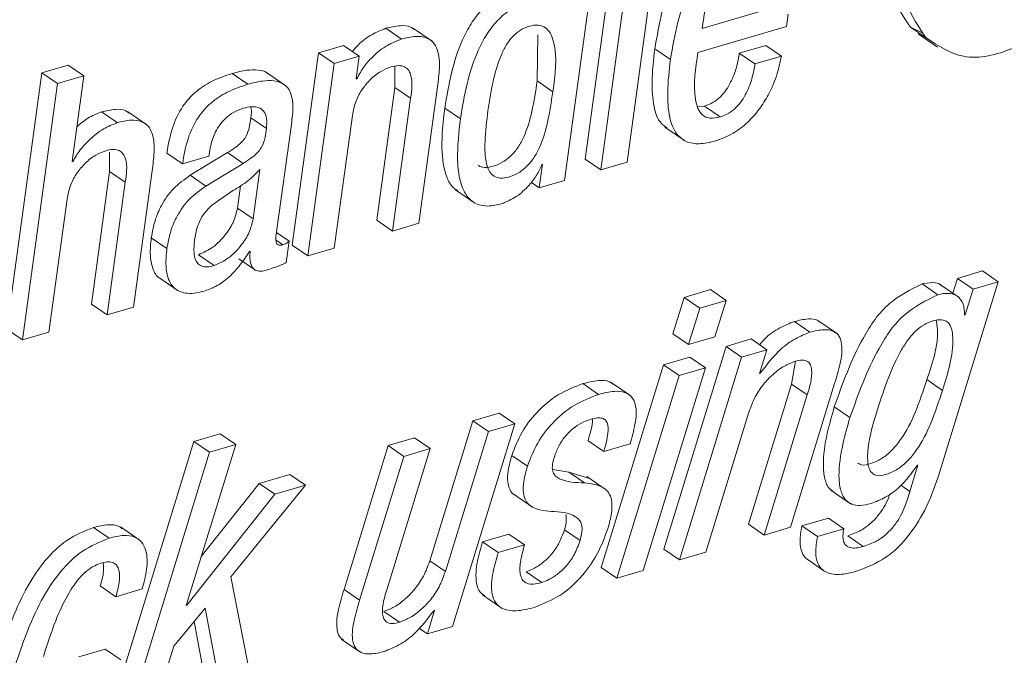
# Paper-space layout 'Sheet2' of a CAD drawing. Units: inches. Extents: x 0 to 195, y 0 to 151.
# Drawn here: x 156 to 157, y 124 to 124 of the extents above; entities that cross this region are included whole.
import ezdxf

# ---------------------------------------------------------------- set-up
doc = ezdxf.new("R2010")
doc.units = ezdxf.units.IN
doc.header["$MEASUREMENT"] = 0
doc.layers.add('SLD-0', color=179, linetype='Continuous')

psp = doc.layouts.new('Sheet2')

# ---------------------------------------------------------------- linework, layer by layer
at = {"layer": 'SLD-0', "color": 179, "linetype": 'Continuous', "lineweight": 15}
for p, q in [((156.61949, 124.36388), (156.58751, 124.13052)), ((156.62582, 124.12779), (156.6578, 124.36115)), ((156.63375, 124.35408), (156.60177, 124.12072)), ((156.56875, 124.11102), (156.60073, 124.34441)), ((156.6942, 124.24952), (156.74899, 124.26562)), ((156.77122, 124.25147), (156.77274, 124.26255)), ((156.42027, 124.23991), (156.40602, 124.2497)), ((156.44818, 124.23792), (156.43036, 124.25017)), ((156.69039, 124.22772), (156.77122, 124.25147)), ((156.69509, 124.25605), (156.6942, 124.24952)), ((156.88408, 124.25082), (156.89418, 124.24586)), ((156.89834, 124.24102), (156.88408, 124.25082)), ((156.5439, 124.20176), (156.5445, 124.24374)), ((156.891, 124.24476), (156.90882, 124.23251)), ((156.36752, 124.23402), (156.34464, 124.2273)), ((156.38178, 124.22423), (156.36752, 124.23402)), ((156.66534, 124.22129), (156.65109, 124.23109)), ((156.75215, 124.23409), (156.72811, 124.22702)), ((156.7664, 124.22429), (156.75215, 124.23409)), ((156.34464, 124.2273), (156.32063, 124.0521)), ((156.35889, 124.2175), (156.34464, 124.2273)), ((156.38178, 124.22423), (156.35889, 124.2175)), ((156.37896, 124.20365), (156.38178, 124.22423)), ((156.74236, 124.21723), (156.72811, 124.22702)), ((156.7664, 124.22429), (156.74236, 124.21723)), ((156.11665, 124.21614), (156.09262, 124.20908)), ((156.1309, 124.20635), (156.11665, 124.21614)), ((156.35889, 124.2175), (156.33488, 124.0423)), ((156.41427, 124.21514), (156.41431, 124.19571)), ((156.09262, 124.20908), (156.06063, 123.9757)), ((156.10687, 124.19929), (156.09262, 124.20908)), ((156.1309, 124.20635), (156.10687, 124.19929)), ((156.1202, 124.12825), (156.1309, 124.20635)), ((156.2801, 124.19871), (156.26584, 124.20851)), ((156.31495, 124.19729), (156.29713, 124.20954)), ((156.37954, 124.20382), (156.37896, 124.20365)), ((156.37954, 124.20382), (156.37903, 124.20417)), ((156.10687, 124.19929), (156.07489, 123.9659)), ((156.41431, 124.19571), (156.39774, 124.07476)), ((156.42857, 124.18592), (156.41431, 124.19571)), ((156.43603, 124.07202), (156.45306, 124.19625)), ((156.55816, 124.19196), (156.5439, 124.20176)), ((156.42857, 124.18592), (156.41199, 124.06496)), ((156.47388, 124.1672), (156.45963, 124.177)), ((156.69645, 124.17882), (156.68995, 124.17809)), ((156.7107, 124.16902), (156.69645, 124.17882)), ((156.16116, 124.16376), (156.1469, 124.17356)), ((156.18825, 124.16176), (156.17044, 124.174)), ((156.29713, 124.15827), (156.28288, 124.16807)), ((156.35892, 124.04936), (156.3755, 124.17032)), ((156.30651, 124.06437), (156.3199, 124.16214)), ((156.66026, 124.15961), (156.67808, 124.14737)), ((156.15428, 124.13693), (156.15432, 124.11932)), ((156.22064, 124.12607), (156.20638, 124.13586)), ((156.22064, 124.12607), (156.24468, 124.13313)), ((156.26174, 124.13645), (156.2278, 124.11581)), ((156.24468, 124.13313), (156.2449, 124.13477)), ((156.276, 124.12666), (156.26174, 124.13645)), ((156.12078, 124.12842), (156.1202, 124.12825)), ((156.12078, 124.12842), (156.12027, 124.12877)), ((156.276, 124.12666), (156.24206, 124.10601)), ((156.54882, 124.12585), (156.54586, 124.1043)), ((156.54824, 124.12568), (156.54882, 124.12585)), ((156.60177, 124.12072), (156.58751, 124.13052)), ((156.60177, 124.12072), (156.62582, 124.12779)), ((156.15432, 124.11932), (156.13775, 123.99836)), ((156.16858, 124.10952), (156.15432, 124.11932)), ((156.17603, 123.99562), (156.19305, 124.11985)), ((156.24206, 124.10601), (156.2278, 124.11581)), ((156.28502, 124.07595), (156.29121, 124.12108)), ((156.16858, 124.10952), (156.152, 123.98856)), ((156.27077, 124.08574), (156.27359, 124.10632)), ((156.54586, 124.1043), (156.53847, 124.10938)), ((156.54586, 124.1043), (156.56875, 124.11102)), ((156.46933, 124.10265), (156.48715, 124.0904)), ((156.09892, 123.97296), (156.11549, 124.09392)), ((156.28502, 124.07595), (156.27077, 124.08574)), ((156.41199, 124.06496), (156.39774, 124.07476)), ((156.41199, 124.06496), (156.43603, 124.07202)), ((156.31798, 124.05582), (156.30648, 124.06373)), ((156.20652, 124.04911), (156.19227, 124.05891)), ((156.3153, 124.03623), (156.31798, 124.05582)), ((156.33488, 124.0423), (156.32063, 124.0521)), ((156.24947, 124.03349), (156.23522, 124.04329)), ((156.28181, 124.04644), (156.28238, 124.04661)), ((156.33488, 124.0423), (156.35892, 124.04936)), ((156.27206, 124.03969), (156.28632, 124.02989)), ((156.94985, 124.0286), (156.92691, 124.02187)), ((156.9641, 124.01881), (156.94985, 124.0286)), ((156.19907, 124.02263), (156.21689, 124.01038)), ((156.90888, 124.00697), (156.89462, 124.01677)), ((156.92845, 124.00427), (156.91064, 124.01651)), ((156.91097, 123.84574), (156.9641, 124.01881)), ((156.92691, 124.02187), (156.92265, 124.00825)), ((156.94117, 124.01207), (156.92691, 124.02187)), ((156.9641, 124.01881), (156.94117, 124.01207)), ((156.70186, 124.01159), (156.67779, 124.00451)), ((156.71612, 124.00179), (156.70186, 124.01159)), ((156.94117, 124.01207), (156.93384, 123.98863)), ((156.152, 123.98856), (156.13775, 123.99836)), ((156.67779, 124.00451), (156.66747, 123.97142)), ((156.69204, 123.99472), (156.67779, 124.00451)), ((156.71612, 124.00179), (156.69204, 123.99472)), ((156.70581, 123.9687), (156.71612, 124.00179)), ((156.152, 123.98856), (156.17603, 123.99562)), ((156.69204, 123.99472), (156.68172, 123.96162)), ((156.93384, 123.98863), (156.93328, 123.98847)), ((156.79249, 123.97277), (156.77824, 123.98257)), ((156.81748, 123.97132), (156.79966, 123.98357)), ((156.07489, 123.9659), (156.06063, 123.9757)), ((156.07489, 123.9659), (156.09892, 123.97296)), ((156.68172, 123.96162), (156.66747, 123.97142)), ((156.68172, 123.96162), (156.70581, 123.9687)), ((156.73891, 123.96662), (156.71598, 123.95988)), ((156.75317, 123.95682), (156.73891, 123.96662)), ((156.71598, 123.95988), (156.6593, 123.77512)), ((156.73024, 123.95009), (156.71598, 123.95988)), ((156.75317, 123.95682), (156.73024, 123.95009)), ((156.74663, 123.93519), (156.75317, 123.95682)), ((156.68299, 123.95019), (156.65892, 123.94312)), ((156.73024, 123.95009), (156.67356, 123.76532)), ((156.69725, 123.94039), (156.68299, 123.95019)), ((156.77938, 123.94629), (156.77563, 123.92539)), ((156.65892, 123.94312), (156.60226, 123.75836)), ((156.64059, 123.75564), (156.69725, 123.94039)), ((156.67317, 123.93332), (156.65892, 123.94312)), ((156.69725, 123.94039), (156.67317, 123.93332)), ((156.7472, 123.93536), (156.74663, 123.93519)), ((156.7472, 123.93536), (156.74677, 123.93566)), ((156.59986, 123.91617), (156.58561, 123.92597)), ((156.62918, 123.91478), (156.61136, 123.92702)), ((156.67317, 123.93332), (156.61651, 123.74856)), ((156.77475, 123.79506), (156.81497, 123.9261)), ((156.91316, 123.91979), (156.89891, 123.92958)), ((156.77563, 123.92539), (156.73642, 123.79778)), ((156.78989, 123.91559), (156.77563, 123.92539)), ((156.78989, 123.91559), (156.75067, 123.78798)), ((156.50928, 123.89915), (156.48521, 123.89207)), ((156.52354, 123.88935), (156.50928, 123.89915)), ((156.69763, 123.7724), (156.73686, 123.90001)), ((156.82889, 123.89502), (156.81464, 123.90482)), ((156.48521, 123.89207), (156.44598, 123.76447)), ((156.49946, 123.88227), (156.48521, 123.89207)), ((156.49946, 123.88227), (156.46024, 123.75468)), ((156.46685, 123.70458), (156.52354, 123.88935)), ((156.52354, 123.88935), (156.49946, 123.88227)), ((156.23092, 123.8732), (156.15536, 123.62704)), ((156.25499, 123.88028), (156.23092, 123.8732)), ((156.24517, 123.86341), (156.23092, 123.8732)), ((156.26925, 123.87048), (156.25499, 123.88028)), ((156.43217, 123.87649), (156.4081, 123.86941)), ((156.44643, 123.86669), (156.43217, 123.87649)), ((156.60454, 123.86395), (156.59029, 123.87375)), ((156.24517, 123.86341), (156.16961, 123.61724)), ((156.22413, 123.7239), (156.26925, 123.87048)), ((156.26925, 123.87048), (156.24517, 123.86341)), ((156.4081, 123.86941), (156.36787, 123.73838)), ((156.4072, 123.73909), (156.44643, 123.86669)), ((156.42235, 123.85962), (156.4081, 123.86941)), ((156.44643, 123.86669), (156.42235, 123.85962)), ((156.60454, 123.86395), (156.62859, 123.87102)), ((156.42235, 123.85962), (156.38213, 123.72858)), ((156.53503, 123.85074), (156.52077, 123.86053)), ((156.57263, 123.84531), (156.55809, 123.84775)), ((156.59061, 123.83983), (156.57263, 123.84531)), ((156.58688, 123.83552), (156.57263, 123.84531)), ((156.89091, 123.85174), (156.88347, 123.82762)), ((156.89034, 123.85157), (156.89091, 123.85174)), ((156.31866, 123.84313), (156.29056, 123.83487)), ((156.33291, 123.83334), (156.31866, 123.84313)), ((156.60684, 123.82919), (156.58902, 123.84144)), ((156.29056, 123.83487), (156.23782, 123.76838)), ((156.26483, 123.74998), (156.33291, 123.83334)), ((156.30481, 123.82508), (156.29056, 123.83487)), ((156.33291, 123.83334), (156.30481, 123.82508)), ((156.81164, 123.82876), (156.82946, 123.81651)), ((156.88347, 123.82762), (156.87524, 123.83328)), ((156.30481, 123.82508), (156.2247, 123.72407)), ((156.52194, 123.82547), (156.53976, 123.81322)), ((156.80922, 123.80345), (156.78519, 123.79638)), ((156.82347, 123.79365), (156.80922, 123.80345)), ((156.15383, 123.78511), (156.13958, 123.7949)), ((156.18212, 123.7831), (156.1643, 123.79535)), ((156.58298, 123.78291), (156.56872, 123.7927)), ((156.75067, 123.78798), (156.73642, 123.79778)), ((156.75067, 123.78798), (156.77475, 123.79506)), ((156.79944, 123.78659), (156.78519, 123.79638)), ((156.82347, 123.79365), (156.79944, 123.78659)), ((156.5181, 123.78883), (156.49405, 123.78176)), ((156.53235, 123.77903), (156.5181, 123.78883)), ((156.84109, 123.77748), (156.82684, 123.78728)), ((156.5083, 123.77197), (156.49405, 123.78176)), ((156.53235, 123.77903), (156.5083, 123.77197)), ((156.67356, 123.76532), (156.6593, 123.77512)), ((156.46024, 123.75468), (156.44598, 123.76447)), ((156.67356, 123.76532), (156.69763, 123.7724)), ((156.79083, 123.76523), (156.80508, 123.75544)), ((156.61651, 123.74856), (156.60226, 123.75836)), ((156.61651, 123.74856), (156.64059, 123.75564)), ((156.28425, 123.65093), (156.26483, 123.74998)), ((156.54801, 123.7447), (156.53375, 123.75449)), ((156.16, 123.73175), (156.14574, 123.74155)), ((156.16, 123.73175), (156.18405, 123.73882)), ((156.38213, 123.72858), (156.36787, 123.73838)), ((156.49407, 123.73334), (156.51189, 123.72109)), ((156.21269, 123.68666), (156.24139, 123.72144)), ((156.2247, 123.72407), (156.22413, 123.7239)), ((156.2247, 123.72407), (156.22427, 123.72437)), ((156.24139, 123.72144), (156.25619, 123.64268)), ((156.45047, 123.71948), (156.44392, 123.69785)), ((156.44989, 123.71931), (156.45047, 123.71948)), ((156.41842, 123.70851), (156.40417, 123.7183)), ((156.23128, 123.70919), (156.24193, 123.65248)), ((156.44392, 123.69785), (156.43615, 123.70318)), ((156.44392, 123.69785), (156.46685, 123.70458)), ((156.36536, 123.69314), (156.38318, 123.6809)), ((156.15024, 123.68401), (156.12616, 123.67693)), ((156.16449, 123.67421), (156.15024, 123.68401)), ((156.19369, 123.62432), (156.21269, 123.68666))]:
    psp.add_line(p, q, dxfattribs=at)
at = {"layer": 'SLD-0', "color": 8, "linetype": 'Continuous', "lineweight": 15}
psp.add_line((156.31203, 124.0525), (156.30617, 124.05653), dxfattribs=at)
at = {"layer": 'SLD-0', "color": 179, "linetype": 'Continuous', "lineweight": 15}
for points, knots in [([(157.04369, 124.4663), (157.0372, 124.47062), (157.01966, 124.48228), (156.98143, 124.47496), (156.94105, 124.45485), (156.90522, 124.4187), (156.87714, 124.37503), (156.86379, 124.3283), (156.86176, 124.28318), (156.8771, 124.26094), (156.88408, 124.25082)], [0, 0, 0, 0, 0.066946, 0.18078, 0.315181, 0.466342, 0.62164, 0.76732, 0.894159, 1, 1, 1, 1]), ([(157.0678, 124.45122), (157.05819, 124.45792), (157.03763, 124.47226), (156.99578, 124.4655), (156.95528, 124.44494), (156.91948, 124.40893), (156.89139, 124.36523), (156.87805, 124.31851), (156.87602, 124.27338), (156.89136, 124.25114), (156.89834, 124.24102)], [0, 0, 0, 0, 0.096637, 0.206849, 0.336973, 0.483325, 0.633681, 0.774725, 0.897528, 1, 1, 1, 1]), ([(156.71876, 124.3416), (156.7132, 124.33956), (156.70237, 124.33558), (156.68869, 124.32505), (156.67768, 124.31229), (156.66018, 124.28266), (156.65514, 124.25405), (156.65109, 124.23109)], [0, 0, 0, 0, 0.128964, 0.251432, 0.372979, 0.496609, 1, 1, 1, 1]), ([(156.73301, 124.3318), (156.72746, 124.32976), (156.71663, 124.32578), (156.70295, 124.31525), (156.69194, 124.30249), (156.67443, 124.27287), (156.66939, 124.24426), (156.66534, 124.22129)], [0, 0, 0, 0, 0.128972, 0.251432, 0.372978, 0.496596, 1, 1, 1, 1]), ([(156.72949, 124.31011), (156.7265, 124.30894), (156.72058, 124.3066), (156.71104, 124.29806), (156.70299, 124.28492), (156.69758, 124.26967), (156.69581, 124.26001), (156.69509, 124.25605)], [0, 0, 0, 0, 0.1421595, 0.2818612, 0.5621962, 0.8204928, 1, 1, 1, 1]), ([(156.52068, 124.28339), (156.51557, 124.28143), (156.50549, 124.27756), (156.4931, 124.26684), (156.4832, 124.25393), (156.46801, 124.22517), (156.46334, 124.19832), (156.45963, 124.177)], [0, 0, 0, 0, 0.126132, 0.249094, 0.374163, 0.502751, 1, 1, 1, 1]), ([(156.89834, 124.24102), (156.90935, 124.23382), (156.93346, 124.21805), (156.97699, 124.22933), (157.01517, 124.25092), (157.03462, 124.27263), (157.0449, 124.28409)], [0, 0, 0, 0, 0.223656, 0.489924, 0.730644, 1, 1, 1, 1]), ([(156.53493, 124.2736), (156.52983, 124.27164), (156.51975, 124.26776), (156.50735, 124.25704), (156.49745, 124.24413), (156.48227, 124.21537), (156.47759, 124.18853), (156.47388, 124.1672)], [0, 0, 0, 0, 0.126131, 0.2491, 0.374163, 0.50275, 1, 1, 1, 1]), ([(156.40602, 124.2497), (156.40165, 124.24795), (156.3924, 124.24425), (156.38224, 124.23652), (156.37715, 124.23055), (156.37546, 124.22857)], [0, 0, 0, 0, 0.374501, 0.79228, 1, 1, 1, 1]), ([(156.43188, 124.24856), (156.43081, 124.24938), (156.4272, 124.25215), (156.41765, 124.25248), (156.4103, 124.25072), (156.40602, 124.2497)], [0, 0, 0, 0, 0.148263, 0.503201, 1, 1, 1, 1]), ([(156.55816, 124.19196), (156.56029, 124.20732), (156.56282, 124.22543), (156.55661, 124.2448), (156.55193, 124.25074), (156.54454, 124.25327), (156.53648, 124.25187), (156.52856, 124.24839), (156.52169, 124.24271), (156.51597, 124.23521), (156.50927, 124.22226), (156.50322, 124.20179), (156.50053, 124.18422), (156.49905, 124.1746)], [0, 0, 0, 0, 0.27383, 0.322927, 0.364431, 0.405454, 0.457281, 0.50881, 0.560818, 0.616611, 0.678385, 0.82377, 1, 1, 1, 1]), ([(156.42027, 124.23991), (156.41588, 124.23817), (156.4066, 124.2345), (156.39535, 124.22549), (156.38586, 124.21524), (156.38165, 124.20764), (156.37954, 124.20382)], [0, 0, 0, 0, 0.2526661, 0.5344561, 0.7662044, 1, 1, 1, 1]), ([(156.45306, 124.19625), (156.45381, 124.20194), (156.45529, 124.21321), (156.45471, 124.22747), (156.44961, 124.23719), (156.44245, 124.24189), (156.43202, 124.24285), (156.4246, 124.24099), (156.42027, 124.23991)], [0, 0, 0, 0, 0.23929, 0.47402, 0.577721, 0.683129, 0.815169, 1, 1, 1, 1]), ([(156.65109, 124.23109), (156.64991, 124.22105), (156.64784, 124.20344), (156.64932, 124.18065), (156.65395, 124.16472), (156.6605, 124.16023), (156.66242, 124.15891)], [0, 0, 0, 0, 0.394785, 0.692575, 0.909719, 1, 1, 1, 1]), ([(156.7107, 124.16902), (156.70753, 124.16828), (156.70197, 124.16698), (156.694, 124.17019), (156.68969, 124.17698), (156.68542, 124.19622), (156.68814, 124.21341), (156.69039, 124.22772)], [0, 0, 0, 0, 0.126799, 0.222451, 0.319123, 0.433625, 1, 1, 1, 1]), ([(156.72811, 124.22702), (156.72739, 124.22296), (156.72579, 124.21386), (156.72158, 124.20257), (156.71626, 124.19344), (156.711, 124.18716), (156.70444, 124.18183), (156.69915, 124.17984), (156.69645, 124.17882)], [0, 0, 0, 0, 0.203134, 0.455766, 0.588869, 0.722892, 0.858448, 1, 1, 1, 1]), ([(156.70632, 124.14705), (156.71182, 124.14911), (156.72252, 124.15311), (156.73581, 124.16354), (156.74638, 124.17553), (156.75565, 124.19049), (156.76277, 124.20675), (156.76531, 124.21903), (156.7664, 124.22429)], [0, 0, 0, 0, 0.170472, 0.33146, 0.486525, 0.634809, 0.84346, 1, 1, 1, 1]), ([(156.3755, 124.17032), (156.37641, 124.17478), (156.37817, 124.18331), (156.38421, 124.19441), (156.39195, 124.20352), (156.40076, 124.21061), (156.40762, 124.21332), (156.41074, 124.21456)], [0, 0, 0, 0, 0.229067, 0.437555, 0.629086, 0.831128, 1, 1, 1, 1]), ([(156.41074, 124.21456), (156.41309, 124.21513), (156.41714, 124.21613), (156.42293, 124.21519), (156.42679, 124.21201), (156.43101, 124.20235), (156.42967, 124.19334), (156.42857, 124.18592)], [0, 0, 0, 0, 0.166112, 0.287188, 0.390355, 0.49799, 1, 1, 1, 1]), ([(156.66534, 124.22129), (156.66419, 124.21129), (156.66217, 124.19375), (156.66338, 124.17058), (156.66905, 124.15417), (156.67969, 124.14554), (156.69265, 124.1437), (156.70141, 124.14585), (156.70632, 124.14705)], [0, 0, 0, 0, 0.281021, 0.492997, 0.647572, 0.748954, 0.859327, 1, 1, 1, 1]), ([(156.74236, 124.21723), (156.74165, 124.21317), (156.74004, 124.20406), (156.73583, 124.19278), (156.73051, 124.18364), (156.72525, 124.17736), (156.71869, 124.17203), (156.7134, 124.17004), (156.7107, 124.16902)], [0, 0, 0, 0, 0.203092, 0.455767, 0.58887, 0.722861, 0.858427, 1, 1, 1, 1]), ([(156.26584, 124.20851), (156.25953, 124.20637), (156.24758, 124.20232), (156.23214, 124.19214), (156.21959, 124.17806), (156.21046, 124.15891), (156.2078, 124.1439), (156.20638, 124.13586)], [0, 0, 0, 0, 0.1986469, 0.3758995, 0.5457049, 0.7568231, 1, 1, 1, 1]), ([(156.29875, 124.20809), (156.29827, 124.20851), (156.29584, 124.21067), (156.28888, 124.21196), (156.27825, 124.2118), (156.27036, 124.20971), (156.26584, 124.20851)], [0, 0, 0, 0, 0.055607, 0.285524, 0.589793, 1, 1, 1, 1]), ([(156.2801, 124.19871), (156.27378, 124.19657), (156.26184, 124.19252), (156.2464, 124.18234), (156.23384, 124.16826), (156.22471, 124.14911), (156.22206, 124.1341), (156.22064, 124.12607)], [0, 0, 0, 0, 0.1986469, 0.3758995, 0.5457049, 0.7568231, 1, 1, 1, 1]), ([(156.3199, 124.16214), (156.32069, 124.16782), (156.32222, 124.17891), (156.31964, 124.19339), (156.31139, 124.20017), (156.30326, 124.20232), (156.29245, 124.20194), (156.2846, 124.19989), (156.2801, 124.19871)], [0, 0, 0, 0, 0.239013, 0.467601, 0.557643, 0.66534, 0.807863, 1, 1, 1, 1]), ([(156.4901, 124.12501), (156.49018, 124.12493), (156.49159, 124.12335), (156.49675, 124.1226), (156.50434, 124.12383), (156.51281, 124.12753), (156.52064, 124.13362), (156.52697, 124.14155), (156.53399, 124.15477), (156.53992, 124.17513), (156.54251, 124.19243), (156.5439, 124.20176)], [0, 0, 0, 0, 0.003236, 0.059394, 0.130122, 0.223886, 0.314385, 0.407487, 0.507301, 0.734341, 1, 1, 1, 1]), ([(156.49905, 124.1746), (156.49793, 124.1653), (156.49598, 124.14926), (156.49628, 124.13037), (156.49987, 124.11958), (156.50425, 124.11446), (156.51083, 124.1126), (156.51866, 124.11412), (156.52704, 124.11771), (156.5349, 124.12383), (156.54123, 124.13175), (156.54824, 124.14498), (156.55417, 124.16533), (156.55676, 124.18263), (156.55816, 124.19196)], [0, 0, 0, 0, 0.167423, 0.288786, 0.332492, 0.368319, 0.403901, 0.448724, 0.508153, 0.565499, 0.624506, 0.687758, 0.831642, 1, 1, 1, 1]), ([(156.2449, 124.13477), (156.24534, 124.13748), (156.24647, 124.14452), (156.24978, 124.15372), (156.25469, 124.16204), (156.26007, 124.16822), (156.26718, 124.17364), (156.27296, 124.17575), (156.276, 124.17686)], [0, 0, 0, 0, 0.148617, 0.385425, 0.522735, 0.669012, 0.826065, 1, 1, 1, 1]), ([(156.276, 124.17686), (156.27867, 124.17751), (156.28337, 124.17867), (156.29018, 124.17799), (156.29549, 124.17416), (156.29793, 124.16688), (156.29742, 124.16141), (156.29713, 124.15827)], [0, 0, 0, 0, 0.226132, 0.399235, 0.547049, 0.740906, 1, 1, 1, 1]), ([(156.28274, 124.17806), (156.28282, 124.17786), (156.28411, 124.17476), (156.28347, 124.17131), (156.28288, 124.16807)], [0, 0, 0, 0, 0.062918, 1, 1, 1, 1]), ([(156.45963, 124.177), (156.45824, 124.1647), (156.45585, 124.14346), (156.45896, 124.11868), (156.46557, 124.10551), (156.46996, 124.10276), (156.47141, 124.10185)], [0, 0, 0, 0, 0.466455, 0.806319, 0.935908, 1, 1, 1, 1]), ([(156.1469, 124.17356), (156.14266, 124.17185), (156.13448, 124.16856), (156.12778, 124.16282), (156.12456, 124.16006)], [0, 0, 0, 0, 0.51823, 1, 1, 1, 1]), ([(156.17195, 124.17239), (156.17098, 124.17316), (156.16755, 124.17588), (156.15827, 124.17626), (156.15109, 124.17456), (156.1469, 124.17356)], [0, 0, 0, 0, 0.140906, 0.499085, 1, 1, 1, 1]), ([(156.28288, 124.16807), (156.28245, 124.16453), (156.28166, 124.158), (156.27838, 124.15011), (156.27363, 124.14492), (156.26833, 124.14065), (156.26411, 124.13796), (156.26174, 124.13645)], [0, 0, 0, 0, 0.266929, 0.491525, 0.62514, 0.789895, 1, 1, 1, 1]), ([(156.16116, 124.16376), (156.15695, 124.16202), (156.14784, 124.15824), (156.13682, 124.14919), (156.12726, 124.13927), (156.12291, 124.13199), (156.12078, 124.12842)], [0, 0, 0, 0, 0.248545, 0.537554, 0.772942, 1, 1, 1, 1]), ([(156.19305, 124.11985), (156.1938, 124.12554), (156.19529, 124.13682), (156.19476, 124.15106), (156.18984, 124.16082), (156.18287, 124.16559), (156.17265, 124.16664), (156.16539, 124.16482), (156.16116, 124.16376)], [0, 0, 0, 0, 0.2414477, 0.4784204, 0.5826754, 0.6875426, 0.8178142, 1, 1, 1, 1]), ([(156.47388, 124.1672), (156.47254, 124.15496), (156.47022, 124.13381), (156.47299, 124.10857), (156.48076, 124.09479), (156.48904, 124.08877), (156.49991, 124.08704), (156.50729, 124.0888), (156.51139, 124.08977)], [0, 0, 0, 0, 0.3484899, 0.6024013, 0.6992249, 0.7869649, 0.8818941, 1, 1, 1, 1]), ([(156.29713, 124.15827), (156.2967, 124.15473), (156.29591, 124.14821), (156.29263, 124.14031), (156.28788, 124.13512), (156.28259, 124.13085), (156.27836, 124.12816), (156.276, 124.12666)], [0, 0, 0, 0, 0.266917, 0.49155, 0.625181, 0.789904, 1, 1, 1, 1]), ([(156.11549, 124.09392), (156.11641, 124.09838), (156.11816, 124.10691), (156.12421, 124.11801), (156.13195, 124.12712), (156.14076, 124.1342), (156.14762, 124.13692), (156.15074, 124.13816)], [0, 0, 0, 0, 0.229071, 0.437583, 0.62915, 0.831186, 1, 1, 1, 1]), ([(156.15074, 124.13816), (156.15309, 124.13873), (156.15714, 124.13973), (156.16293, 124.13878), (156.16679, 124.13561), (156.17102, 124.12595), (156.16968, 124.11694), (156.16858, 124.10952)], [0, 0, 0, 0, 0.166109, 0.287212, 0.390401, 0.498061, 1, 1, 1, 1]), ([(156.51139, 124.08977), (156.51603, 124.09173), (156.52549, 124.09572), (156.53589, 124.10559), (156.54378, 124.11558), (156.54681, 124.12243), (156.54824, 124.12568)], [0, 0, 0, 0, 0.283226, 0.577101, 0.799856, 1, 1, 1, 1]), ([(156.2278, 124.11581), (156.22246, 124.112), (156.21196, 124.10452), (156.20158, 124.08965), (156.19505, 124.07429), (156.19321, 124.06412), (156.19227, 124.05891)], [0, 0, 0, 0, 0.282064, 0.553931, 0.771659, 1, 1, 1, 1]), ([(156.29121, 124.12108), (156.28772, 124.11748), (156.28048, 124.11001), (156.26458, 124.10076), (156.2538, 124.09302), (156.24737, 124.08841)], [0, 0, 0, 0, 0.273044, 0.566635, 1, 1, 1, 1]), ([(156.24206, 124.10601), (156.23671, 124.1022), (156.22622, 124.09473), (156.21583, 124.07986), (156.2093, 124.06449), (156.20746, 124.05432), (156.20652, 124.04911)], [0, 0, 0, 0, 0.28205, 0.553898, 0.771654, 1, 1, 1, 1]), ([(156.24737, 124.08841), (156.24516, 124.08623), (156.24077, 124.08191), (156.23619, 124.07428), (156.23323, 124.06593), (156.23229, 124.06023), (156.23178, 124.05716)], [0, 0, 0, 0, 0.259827, 0.516165, 0.738793, 1, 1, 1, 1]), ([(156.23522, 124.04329), (156.23982, 124.04539), (156.24957, 124.04985), (156.25992, 124.0612), (156.26772, 124.07325), (156.26977, 124.08167), (156.27077, 124.08574)], [0, 0, 0, 0, 0.260763, 0.5526933, 0.7835255, 1, 1, 1, 1]), ([(156.24947, 124.03349), (156.25407, 124.03559), (156.26383, 124.04005), (156.27417, 124.0514), (156.28197, 124.06346), (156.28403, 124.07187), (156.28502, 124.07595)], [0, 0, 0, 0, 0.260753, 0.552672, 0.783483, 1, 1, 1, 1]), ([(156.31203, 124.0525), (156.31124, 124.0523), (156.30987, 124.05196), (156.3079, 124.05223), (156.3066, 124.05337), (156.30519, 124.05743), (156.3059, 124.06118), (156.30651, 124.06437)], [0, 0, 0, 0, 0.145809, 0.250458, 0.339518, 0.437662, 1, 1, 1, 1]), ([(156.19227, 124.05891), (156.1917, 124.05357), (156.1907, 124.04402), (156.19299, 124.0317), (156.1968, 124.02327), (156.20055, 124.02199), (156.20108, 124.02181)], [0, 0, 0, 0, 0.395855, 0.707104, 0.959, 1, 1, 1, 1]), ([(156.23178, 124.05716), (156.23131, 124.05287), (156.2305, 124.04552), (156.23296, 124.03626), (156.23827, 124.03263), (156.24364, 124.03205), (156.24736, 124.03297), (156.24947, 124.03349)], [0, 0, 0, 0, 0.34297, 0.586784, 0.698793, 0.829016, 1, 1, 1, 1]), ([(156.31798, 124.05582), (156.31761, 124.05546), (156.31681, 124.05469), (156.31486, 124.05344), (156.31317, 124.05288), (156.31203, 124.0525)], [0, 0, 0, 0, 0.227606, 0.480298, 1, 1, 1, 1]), ([(156.20652, 124.04911), (156.20599, 124.04382), (156.20504, 124.03437), (156.20701, 124.02148), (156.21343, 124.01119), (156.22662, 124.00679), (156.23597, 124.0091), (156.24136, 124.01043)], [0, 0, 0, 0, 0.237251, 0.423792, 0.574764, 0.754528, 1, 1, 1, 1]), ([(156.24136, 124.01043), (156.24556, 124.01214), (156.25453, 124.01579), (156.26909, 124.02755), (156.27689, 124.03913), (156.28181, 124.04644)], [0, 0, 0, 0, 0.245392, 0.523952, 1, 1, 1, 1]), ([(156.28238, 124.04661), (156.28224, 124.04443), (156.28201, 124.04063), (156.28264, 124.03561), (156.28405, 124.032), (156.28625, 124.02967), (156.29199, 124.02752), (156.29697, 124.02915), (156.30103, 124.03048)], [0, 0, 0, 0, 0.198361, 0.346585, 0.457306, 0.546382, 0.629756, 1, 1, 1, 1]), ([(156.30103, 124.03048), (156.30428, 124.03161), (156.30913, 124.0333), (156.31377, 124.0355), (156.3153, 124.03623)], [0, 0, 0, 0, 0.669262, 1, 1, 1, 1]), ([(156.89462, 124.01677), (156.88414, 124.01151), (156.86181, 124.00033), (156.83435, 123.95986), (156.8223, 123.92621), (156.81464, 123.90482)], [0, 0, 0, 0, 0.2440399, 0.5195157, 1, 1, 1, 1]), ([(156.9123, 124.01516), (156.91219, 124.01531), (156.91044, 124.01751), (156.90347, 124.01847), (156.89779, 124.01738), (156.89462, 124.01677)], [0, 0, 0, 0, 0.031113, 0.458903, 1, 1, 1, 1]), ([(156.90888, 124.00697), (156.89839, 124.00172), (156.87606, 123.99053), (156.84861, 123.95007), (156.83655, 123.91641), (156.82889, 123.89502)], [0, 0, 0, 0, 0.2440449, 0.5195265, 1, 1, 1, 1]), ([(156.93328, 123.98847), (156.93326, 123.992), (156.93323, 123.99865), (156.92703, 124.00634), (156.91801, 124.00896), (156.91215, 124.00768), (156.90888, 124.00697)], [0, 0, 0, 0, 0.277669, 0.523163, 0.733684, 1, 1, 1, 1]), ([(156.77824, 123.98257), (156.77377, 123.98075), (156.76412, 123.97681), (156.75322, 123.96946), (156.74819, 123.96318), (156.74668, 123.96128)], [0, 0, 0, 0, 0.3756559, 0.8114155, 1, 1, 1, 1]), ([(156.80118, 123.98201), (156.80071, 123.98248), (156.79813, 123.98503), (156.7893, 123.98517), (156.78238, 123.98354), (156.77824, 123.98257)], [0, 0, 0, 0, 0.083184, 0.452044, 1, 1, 1, 1]), ([(156.9045, 123.98315), (156.90175, 123.9821), (156.89609, 123.97994), (156.88865, 123.97395), (156.88183, 123.96621), (156.87302, 123.95267), (156.86333, 123.93126), (156.85735, 123.9126), (156.85408, 123.90243)], [0, 0, 0, 0, 0.089187, 0.1835, 0.287233, 0.402948, 0.674374, 1, 1, 1, 1]), ([(156.89891, 123.92958), (156.90446, 123.94551), (156.91072, 123.96345), (156.90781, 123.98164), (156.90749, 123.98368)], [0, 0, 0, 0, 0.88771, 1, 1, 1, 1]), ([(156.91316, 123.91979), (156.91815, 123.93564), (156.92397, 123.95416), (156.92208, 123.97539), (156.91921, 123.98126), (156.91476, 123.98396), (156.90982, 123.98445), (156.90641, 123.98362), (156.9045, 123.98315)], [0, 0, 0, 0, 0.626532, 0.731719, 0.814316, 0.865633, 0.924554, 1, 1, 1, 1]), ([(156.79249, 123.97277), (156.788, 123.97098), (156.77829, 123.9671), (156.76204, 123.95511), (156.75293, 123.94298), (156.7472, 123.93536)], [0, 0, 0, 0, 0.242498, 0.523777, 1, 1, 1, 1]), ([(156.81497, 123.9261), (156.81675, 123.93209), (156.82022, 123.94377), (156.82254, 123.9585), (156.81979, 123.96917), (156.81371, 123.97459), (156.80377, 123.97564), (156.79671, 123.97385), (156.79249, 123.97277)], [0, 0, 0, 0, 0.258534, 0.504608, 0.60484, 0.699573, 0.820454, 1, 1, 1, 1]), ([(156.73686, 123.90001), (156.73858, 123.90472), (156.74187, 123.91375), (156.74963, 123.92525), (156.75865, 123.93471), (156.76824, 123.94204), (156.77546, 123.9449), (156.77867, 123.94618)], [0, 0, 0, 0, 0.2323781, 0.4455387, 0.6397117, 0.8396733, 1, 1, 1, 1]), ([(156.77867, 123.94618), (156.78095, 123.94675), (156.78477, 123.94772), (156.79026, 123.94665), (156.79333, 123.943), (156.79525, 123.93228), (156.79233, 123.92319), (156.78989, 123.91559)], [0, 0, 0, 0, 0.159795, 0.268819, 0.361764, 0.466819, 1, 1, 1, 1]), ([(156.58561, 123.92597), (156.57799, 123.923), (156.56216, 123.91682), (156.54357, 123.90077), (156.52897, 123.88179), (156.52355, 123.86774), (156.52077, 123.86053)], [0, 0, 0, 0, 0.255108, 0.529999, 0.758589, 1, 1, 1, 1]), ([(156.61284, 123.92537), (156.61187, 123.92615), (156.60827, 123.92903), (156.59811, 123.92898), (156.59027, 123.92709), (156.58561, 123.92597)], [0, 0, 0, 0, 0.130397, 0.483615, 1, 1, 1, 1]), ([(156.83593, 123.85355), (156.83701, 123.85297), (156.84073, 123.85093), (156.8491, 123.85321), (156.85853, 123.85763), (156.8677, 123.86532), (156.8786, 123.87882), (156.88953, 123.90052), (156.89565, 123.91948), (156.89891, 123.92958)], [0, 0, 0, 0, 0.033637, 0.116154, 0.221279, 0.329237, 0.444593, 0.704, 1, 1, 1, 1]), ([(156.62859, 123.87102), (156.63024, 123.87696), (156.63345, 123.88852), (156.635, 123.90339), (156.63084, 123.91385), (156.62354, 123.91874), (156.61253, 123.9194), (156.60458, 123.91737), (156.59986, 123.91617)], [0, 0, 0, 0, 0.2453044, 0.4778653, 0.5757656, 0.6753873, 0.8072393, 1, 1, 1, 1]), ([(156.85408, 123.90243), (156.84964, 123.88816), (156.84407, 123.87027), (156.84534, 123.84951), (156.84923, 123.84374), (156.85491, 123.84133), (156.86328, 123.84329), (156.87281, 123.84787), (156.88195, 123.85552), (156.89286, 123.86904), (156.90379, 123.89073), (156.9099, 123.90968), (156.91316, 123.91979)], [0, 0, 0, 0, 0.264329, 0.331677, 0.357692, 0.38344, 0.436086, 0.503157, 0.572035, 0.645632, 0.811153, 1, 1, 1, 1]), ([(156.59986, 123.91617), (156.59225, 123.9132), (156.57642, 123.90703), (156.55782, 123.89097), (156.54322, 123.87199), (156.53781, 123.85795), (156.53503, 123.85074)], [0, 0, 0, 0, 0.255115, 0.530003, 0.758607, 1, 1, 1, 1]), ([(156.81464, 123.90482), (156.81234, 123.89674), (156.8074, 123.87935), (156.80386, 123.8569), (156.80544, 123.83978), (156.80874, 123.83081), (156.81269, 123.82841), (156.81363, 123.82784)], [0, 0, 0, 0, 0.312948, 0.673557, 0.829784, 0.959567, 1, 1, 1, 1]), ([(156.5591, 123.85781), (156.56028, 123.86114), (156.56248, 123.86736), (156.56732, 123.87536), (156.57261, 123.8816), (156.57888, 123.88694), (156.58562, 123.89099), (156.59074, 123.89274), (156.5929, 123.89348)], [0, 0, 0, 0, 0.206234, 0.385762, 0.543723, 0.683297, 0.866619, 1, 1, 1, 1]), ([(156.59423, 123.89359), (156.59425, 123.89338), (156.59458, 123.8903), (156.59289, 123.88357), (156.59122, 123.87728), (156.59029, 123.87375)], [0, 0, 0, 0, 0.031769, 0.45629, 1, 1, 1, 1]), ([(156.5929, 123.89348), (156.59482, 123.89397), (156.59816, 123.89483), (156.60287, 123.89472), (156.60643, 123.89279), (156.60854, 123.88863), (156.60874, 123.88234), (156.60736, 123.87379), (156.60555, 123.86749), (156.60454, 123.86395)], [0, 0, 0, 0, 0.136568, 0.237704, 0.318657, 0.402141, 0.547266, 0.745764, 1, 1, 1, 1]), ([(156.82889, 123.89502), (156.82659, 123.88693), (156.82163, 123.86952), (156.8182, 123.84722), (156.81958, 123.82982), (156.82372, 123.82032), (156.83077, 123.8155), (156.83906, 123.81441), (156.84483, 123.81582), (156.8481, 123.81661)], [0, 0, 0, 0, 0.248258, 0.534289, 0.658207, 0.761156, 0.826004, 0.901207, 1, 1, 1, 1]), ([(156.52077, 123.86053), (156.51951, 123.85593), (156.51736, 123.84806), (156.51656, 123.83714), (156.51868, 123.82972), (156.52141, 123.82505), (156.52361, 123.82451), (156.52382, 123.82445)], [0, 0, 0, 0, 0.370656, 0.63485, 0.825682, 0.982807, 1, 1, 1, 1]), ([(156.58688, 123.83552), (156.57906, 123.83572), (156.56971, 123.83597), (156.56043, 123.84147), (156.55788, 123.84564), (156.55744, 123.85141), (156.55849, 123.85547), (156.5591, 123.85781)], [0, 0, 0, 0, 0.517501, 0.617872, 0.716508, 0.836159, 1, 1, 1, 1]), ([(156.53503, 123.85074), (156.53376, 123.84612), (156.53158, 123.8382), (156.53089, 123.82748), (156.53275, 123.81958), (156.54052, 123.81086), (156.54977, 123.81006), (156.55688, 123.80945)], [0, 0, 0, 0, 0.246462, 0.422102, 0.548976, 0.653386, 1, 1, 1, 1]), ([(156.83585, 123.75528), (156.8445, 123.75873), (156.86286, 123.76605), (156.88375, 123.78757), (156.90024, 123.81465), (156.90719, 123.83477), (156.91097, 123.84574)], [0, 0, 0, 0, 0.2262588, 0.479948, 0.7165875, 1, 1, 1, 1]), ([(156.8481, 123.81661), (156.85254, 123.81836), (156.86188, 123.82202), (156.87709, 123.83325), (156.88526, 123.84455), (156.89034, 123.85157)], [0, 0, 0, 0, 0.255225, 0.537617, 1, 1, 1, 1]), ([(156.60848, 123.79448), (156.60969, 123.79892), (156.61179, 123.80657), (156.61242, 123.81701), (156.61059, 123.8248), (156.60314, 123.8337), (156.59394, 123.83473), (156.58688, 123.83552)], [0, 0, 0, 0, 0.240707, 0.414949, 0.543227, 0.649839, 1, 1, 1, 1]), ([(156.88347, 123.82762), (156.88211, 123.82306), (156.87899, 123.81254), (156.87209, 123.79943), (156.86288, 123.7891), (156.85314, 123.78184), (156.84526, 123.77899), (156.84109, 123.77748)], [0, 0, 0, 0, 0.207417, 0.477805, 0.636274, 0.807939, 1, 1, 1, 1]), ([(156.86526, 123.82537), (156.86509, 123.82486), (156.86303, 123.81845), (156.85776, 123.80925), (156.84864, 123.79889), (156.83888, 123.79164), (156.831, 123.78878), (156.82684, 123.78728)], [0, 0, 0, 0, 0.028398, 0.359859, 0.554122, 0.764579, 1, 1, 1, 1]), ([(156.55688, 123.80945), (156.5647, 123.8091), (156.57413, 123.80867), (156.58267, 123.80182), (156.58482, 123.79687), (156.58494, 123.79029), (156.58369, 123.78561), (156.58298, 123.78291)], [0, 0, 0, 0, 0.483636, 0.582919, 0.687921, 0.820222, 1, 1, 1, 1]), ([(156.57013, 123.80658), (156.57033, 123.80467), (156.57082, 123.79997), (156.5695, 123.79541), (156.56872, 123.7927)], [0, 0, 0, 0, 0.4057693, 1, 1, 1, 1]), ([(156.13958, 123.7949), (156.13121, 123.79148), (156.11443, 123.7846), (156.09472, 123.76486), (156.07177, 123.73098), (156.06142, 123.7007), (156.05413, 123.67936)], [0, 0, 0, 0, 0.1799818, 0.3612737, 0.549918, 1, 1, 1, 1]), ([(156.1658, 123.79371), (156.16485, 123.79449), (156.16133, 123.79735), (156.15158, 123.79773), (156.144, 123.79595), (156.13958, 123.7949)], [0, 0, 0, 0, 0.133179, 0.493721, 1, 1, 1, 1]), ([(156.56872, 123.7927), (156.56709, 123.78827), (156.56406, 123.78003), (156.55689, 123.76997), (156.54901, 123.76247), (156.54131, 123.75732), (156.53596, 123.75532), (156.53375, 123.75449)], [0, 0, 0, 0, 0.2626542, 0.4881884, 0.6820507, 0.8685336, 1, 1, 1, 1]), ([(156.54105, 123.72199), (156.5491, 123.72519), (156.56582, 123.73184), (156.585, 123.74975), (156.59985, 123.77093), (156.60552, 123.78642), (156.60848, 123.79448)], [0, 0, 0, 0, 0.250918, 0.520889, 0.750603, 1, 1, 1, 1]), ([(156.78519, 123.79638), (156.7843, 123.79159), (156.78279, 123.78347), (156.78447, 123.77288), (156.78786, 123.76686), (156.79056, 123.76561), (156.79094, 123.76543)], [0, 0, 0, 0, 0.433156, 0.734174, 0.962162, 1, 1, 1, 1]), ([(156.84109, 123.77748), (156.83891, 123.77693), (156.83494, 123.77594), (156.82919, 123.77612), (156.82485, 123.77848), (156.82274, 123.78262), (156.82232, 123.78778), (156.82305, 123.79152), (156.82347, 123.79365)], [0, 0, 0, 0, 0.209675, 0.380744, 0.525369, 0.645732, 0.797776, 1, 1, 1, 1]), ([(156.15383, 123.78511), (156.14547, 123.78168), (156.12869, 123.77481), (156.10898, 123.75506), (156.08602, 123.72118), (156.07568, 123.6909), (156.06839, 123.66956)], [0, 0, 0, 0, 0.179991, 0.361285, 0.549926, 1, 1, 1, 1]), ([(156.18405, 123.73882), (156.18559, 123.74472), (156.18864, 123.75635), (156.18886, 123.77147), (156.18402, 123.78189), (156.17675, 123.78701), (156.16597, 123.78813), (156.15831, 123.78622), (156.15383, 123.78511)], [0, 0, 0, 0, 0.242966, 0.479303, 0.582759, 0.686938, 0.817154, 1, 1, 1, 1]), ([(156.58298, 123.78291), (156.58135, 123.77847), (156.57831, 123.77023), (156.57115, 123.76017), (156.56326, 123.75267), (156.55556, 123.74752), (156.55022, 123.74552), (156.54801, 123.7447)], [0, 0, 0, 0, 0.2626984, 0.4882317, 0.6820933, 0.8685755, 1, 1, 1, 1]), ([(156.79944, 123.78659), (156.79858, 123.78183), (156.7971, 123.77376), (156.79859, 123.76287), (156.8035, 123.75581), (156.81258, 123.75161), (156.82391, 123.75205), (156.83219, 123.75429), (156.83585, 123.75528)], [0, 0, 0, 0, 0.222637, 0.377358, 0.494528, 0.602693, 0.82469, 1, 1, 1, 1]), ([(156.49405, 123.78176), (156.49234, 123.77582), (156.48879, 123.76349), (156.48727, 123.74779), (156.49069, 123.7362), (156.49469, 123.73359), (156.4962, 123.73259)], [0, 0, 0, 0, 0.353269, 0.732812, 0.898738, 1, 1, 1, 1]), ([(156.54801, 123.7447), (156.54547, 123.74406), (156.5411, 123.74296), (156.53492, 123.74344), (156.53057, 123.7464), (156.52763, 123.75328), (156.52845, 123.76469), (156.53094, 123.77385), (156.53235, 123.77903)], [0, 0, 0, 0, 0.152416, 0.262446, 0.351385, 0.443904, 0.684859, 1, 1, 1, 1]), ([(156.44598, 123.76447), (156.44427, 123.75976), (156.44098, 123.75073), (156.43321, 123.73922), (156.42419, 123.72977), (156.41461, 123.72244), (156.40738, 123.71958), (156.40417, 123.7183)], [0, 0, 0, 0, 0.232452, 0.445649, 0.639784, 0.839697, 1, 1, 1, 1]), ([(156.5083, 123.77197), (156.50661, 123.76605), (156.5031, 123.75376), (156.50135, 123.73775), (156.50556, 123.72559), (156.51365, 123.71941), (156.52641, 123.71828), (156.53558, 123.72061), (156.54105, 123.72199)], [0, 0, 0, 0, 0.220067, 0.456505, 0.559834, 0.663567, 0.799357, 1, 1, 1, 1]), ([(156.09392, 123.67739), (156.09743, 123.68828), (156.10352, 123.70718), (156.11425, 123.73081), (156.12401, 123.7461), (156.13276, 123.75506), (156.14015, 123.76006), (156.14515, 123.76179), (156.14744, 123.76258)], [0, 0, 0, 0, 0.329198, 0.571494, 0.745888, 0.848229, 0.93027, 1, 1, 1, 1]), ([(156.14846, 123.76274), (156.14865, 123.76002), (156.14916, 123.75282), (156.14705, 123.74587), (156.14574, 123.74155)], [0, 0, 0, 0, 0.377688, 1, 1, 1, 1]), ([(156.14744, 123.76258), (156.14943, 123.76307), (156.15291, 123.76391), (156.15793, 123.76299), (156.16128, 123.75996), (156.16361, 123.75376), (156.16326, 123.74392), (156.16115, 123.73606), (156.16, 123.73175)], [0, 0, 0, 0, 0.140434, 0.245082, 0.337308, 0.438208, 0.69197, 1, 1, 1, 1]), ([(156.46024, 123.75468), (156.45852, 123.74997), (156.45523, 123.74094), (156.44747, 123.72943), (156.43844, 123.71997), (156.42886, 123.71265), (156.42164, 123.70978), (156.41842, 123.70851)], [0, 0, 0, 0, 0.232452, 0.445639, 0.639774, 0.83968, 1, 1, 1, 1]), ([(156.36787, 123.73838), (156.36608, 123.73237), (156.36258, 123.72065), (156.36045, 123.70617), (156.36271, 123.69573), (156.36605, 123.69325), (156.3674, 123.69225)], [0, 0, 0, 0, 0.384464, 0.750458, 0.899575, 1, 1, 1, 1]), ([(156.41842, 123.70851), (156.41615, 123.70793), (156.41233, 123.70697), (156.40684, 123.70803), (156.40377, 123.71168), (156.40184, 123.72241), (156.40476, 123.7315), (156.4072, 123.73909)], [0, 0, 0, 0, 0.159803, 0.268817, 0.361766, 0.466775, 1, 1, 1, 1]), ([(156.38213, 123.72858), (156.38035, 123.7226), (156.37688, 123.71092), (156.37456, 123.69619), (156.3773, 123.68551), (156.38337, 123.68008), (156.39332, 123.67903), (156.40037, 123.68083), (156.40459, 123.6819)], [0, 0, 0, 0, 0.258512, 0.504669, 0.604907, 0.699639, 0.820494, 1, 1, 1, 1]), ([(156.40459, 123.6819), (156.40909, 123.68369), (156.4188, 123.68757), (156.43505, 123.69957), (156.44416, 123.71169), (156.44989, 123.71931)], [0, 0, 0, 0, 0.242453, 0.523717, 1, 1, 1, 1])]:
    psp.add_open_spline(points, degree=3, knots=knots, dxfattribs=at)

doc.saveas('drawing.dxf')
